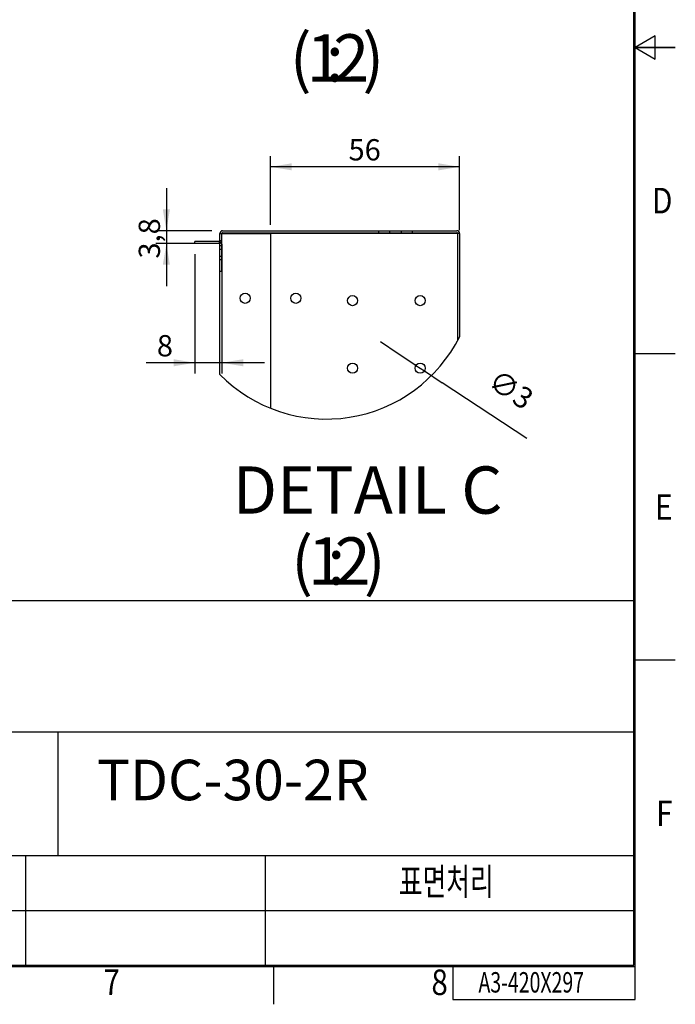
# Paper-space layout 'Sheet1' of a CAD drawing. Extents: x 4 to 9586, y 6 to 2348.
# Drawn here: x 319 to 416, y 6 to 151 of the extents above; entities that cross this region are included whole.
import ezdxf
from ezdxf.lldxf.tags import DXFTag

# ---------------------------------------------------------------- set-up
doc = ezdxf.new("R2010")
doc.units = 0
doc.layers.get('0').update_dxf_attribs({"linetype": 'CONTINUOUS'})
doc.layers.get('DEFPOINTS').update_dxf_attribs({"linetype": 'CONTINUOUS'})
doc.layers.add('DEFAULT', color=7, linetype='CONTINUOUS')
doc.layers.add('P0108D0140_CABIN', color=7, linetype='CONTINUOUS')
doc.styles.add('SEACAD_ARIAL', font='arial.ttf')
doc.styles.add('SEACAD_ROMANS_SHX', font='romans.shx', dxfattribs={"width": 0.7})
doc.styles.add('SEACAD_SOLID_EDGE_ANSI', font='seans.ttf', dxfattribs={"width": 0.85})
doc.styles.add('SEACAD_SOLID_EDGE_ISO', font='seiso.ttf')
doc.styles.add('SEACAD_TIMES_NEW_ROMAN', font='times.ttf', dxfattribs={"width": 0.85})
tags = doc.linetypes.add('HIDDEN2', pattern=[4.7625, 3.175, -1.5875]).pattern_tags.tags
tags[6:7] = [DXFTag(74, 4), DXFTag(75, 0), DXFTag(340, '0'), DXFTag(46, 0.0), DXFTag(50, 0.0), DXFTag(44, 0.0), DXFTag(45, 0.0)]
tags[4:5] = [DXFTag(74, 4), DXFTag(75, 0), DXFTag(340, '0'), DXFTag(46, 0.0), DXFTag(50, 0.0), DXFTag(44, 0.0), DXFTag(45, 0.0)]
doc.dimstyles.new('ISO', dxfattribs={"dimtxt": 3.15, "dimasz": 3.15, "dimexe": 1.575, "dimexo": 1.575, "dimgap": 3.15, "dimtad": 1, "dimlfac": 10, "dimtxsty": 'SEACAD_ARIAL', "dimblk1": '_SE_FILLED', "dimblk2": '_SE_FILLED', "dimsah": 1, "dimcen": 1.575, "dimazin": 3, "dimtfac": 1, "dimtdec": 3, "dimtmove": 0, "dimatfit": 3, "dimtolj": 1})

# ---------------------------------------------------------------- blocks, each defined once
blk = doc.blocks.new('SE21')
at = {"layer": 'P0108D0140_CABIN', "color": 7, "linetype": 'HIDDEN2'}
for p, q in [((348.51, 119.67), (348.81, 119.67)), ((372.01, 120.07), (372.01, 119.77)), ((373.64, 120.07), (373.64, 119.77)), ((375.39, 119.77), (375.39, 120.07)), ((377.01, 119.77), (377.01, 120.07)), ((383.71, 119.67), (383.71, 103.84)), ((348.81, 118.57), (348.51, 118.57)), ((348.51, 118.47), (348.7, 118.29)), ((348.81, 117.82), (348.51, 117.82)), ((348.81, 117.27), (348.51, 117.27)), ((348.51, 116.32), (348.81, 116.32)), ((348.81, 115.77), (348.51, 115.77))]:
    blk.add_line(p, q, dxfattribs=at)
at = {"layer": 'P0108D0140_CABIN', "color": 7, "linetype": 'CONTINUOUS'}
for p, q in [((348.51, 114.07), (348.51, 119.67)), ((348.81, 119.67), (356.01, 119.67)), ((348.81, 114.07), (348.81, 119.67)), ((348.91, 120.07), (383.61, 120.07)), ((348.91, 119.77), (383.61, 119.77)), ((383.61, 119.67), (356.01, 119.67)), ((356.01, 119.67), (356.01, 93.78)), ((384.01, 119.67), (383.61, 119.67)), ((384.01, 119.67), (384.01, 104.42)), ((348.41, 118.47), (344.81, 118.47)), ((344.81, 118.17), (344.81, 118.47)), ((348.41, 118.17), (344.81, 118.17)), ((348.41, 118.47), (348.41, 118.17)), ((348.48, 118.5), (348.51, 118.47)), ((348.51, 114.07), (348.81, 114.07)), ((348.51, 98.78), (348.51, 114.07))]:
    blk.add_line(p, q, dxfattribs=at)
for centre in [(352.26, 110.07), (359.76, 110.07), (368.16, 109.72), (378.16, 109.72), (368.16, 99.72), (378.16, 99.72)]:
    blk.add_circle(centre, 0.75, dxfattribs=at)
for centre, radius, start, end in [((348.91, 119.67), 0.4, 90, 180), ((348.91, 119.67), 0.1, 90, 180), ((383.61, 119.67), 0.4, 0, 90), ((383.61, 119.67), 0.1, 0, 90), ((348.41, 118.57), 0.101, 270.236, 314.764), ((348.41, 118.57), 0.402, 270.1308, 284.5846), ((348.41, 118.57), 0.1, 315, 0)]:
    blk.add_arc(centre, radius, start, end, dxfattribs=at)
at = {"layer": 'P0108D0140_CABIN', "color": 7, "linetype": 'HIDDEN2'}
for radius, start, end in [(0.402, 284.5846, 314.8692), (0.4, 315, 0)]:
    blk.add_arc((348.41, 118.57), radius, start, end, dxfattribs=at)
blk = doc.blocks.new('SE24')
at = {"layer": 'DEFAULT', "color": 7, "linetype": 'CONTINUOUS'}
blk.add_arc((364.25, 114.28), 22.09, 224.5706, 333.4836, dxfattribs=at)
blk = doc.blocks.new('DMBLK97')
at = {"layer": 'DEFAULT', "linetype": 'CONTINUOUS'}
for points in [[(359.16, 130.05), (356.01, 129.52), (359.16, 129)], [(380.86, 130.05), (380.86, 129), (384.01, 129.52)]]:
    blk.add_hatch(color=7, dxfattribs=at).paths.add_polyline_path(points)
at = {"layer": 'DEFAULT', "color": 7, "linetype": 'CONTINUOUS'}
for p, q in [((356.01, 120.94), (356.01, 131.1)), ((384.01, 120.13), (384.01, 131.1)), ((384.01, 129.52), (356.01, 129.52))]:
    blk.add_line(p, q, dxfattribs=at)
at = {"layer": 'DEFAULT', "color": 7, "linetype": 'CONTINUOUS', "style": 'SEACAD_ARIAL'}
blk.add_text('56', height=3.15, dxfattribs=at).set_placement((367.56, 130.47))
blk = doc.blocks.new('_SE_FILLED')
at = {"color": 0}
blk.add_line((0, 0), (-1, 0), dxfattribs=at)
blk.add_solid([(0, 0), (-1, -0.1665), (-1, 0.1665), (0, 0)], dxfattribs=at)
blk = doc.blocks.new('DMBLK98')
at = {"layer": 'DEFAULT', "linetype": 'CONTINUOUS'}
for points in [[(340.06, 123.22), (340.59, 120.07), (341.11, 123.22)], [(340.06, 115.02), (341.11, 115.02), (340.59, 118.17)]]:
    blk.add_hatch(color=7, dxfattribs=at).paths.add_polyline_path(points)
at = {"layer": 'DEFAULT', "color": 7, "linetype": 'CONTINUOUS'}
for p, q in [((340.59, 126.37), (340.59, 111.87)), ((347.34, 120.07), (339.01, 120.07)), ((345.04, 118.17), (339.01, 118.17))]:
    blk.add_line(p, q, dxfattribs=at)
at = {"layer": 'DEFAULT', "color": 7, "linetype": 'CONTINUOUS', "style": 'SEACAD_ARIAL'}
blk.add_text('3,8', height=3.15, rotation=90, dxfattribs=at).set_placement((339.64, 115.95))
blk = doc.blocks.new('DMBLK99')
at = {"layer": 'DEFAULT', "linetype": 'CONTINUOUS'}
for points in [[(341.66, 100), (344.81, 100.53), (341.66, 101.05)], [(351.96, 100), (351.96, 101.05), (348.81, 100.53)]]:
    blk.add_hatch(color=7, dxfattribs=at).paths.add_polyline_path(points)
at = {"layer": 'DEFAULT', "color": 7, "linetype": 'CONTINUOUS'}
for p, q in [((348.81, 118.1), (348.81, 98.95)), ((344.81, 116.6), (344.81, 98.95)), ((355.11, 100.53), (337.6, 100.53))]:
    blk.add_line(p, q, dxfattribs=at)
at = {"layer": 'DEFAULT', "color": 7, "linetype": 'CONTINUOUS', "style": 'SEACAD_ARIAL'}
blk.add_text('8', height=3.15, dxfattribs=at).set_placement((339.18, 101.47))
blk = doc.blocks.new('DMBLK102')
at = {"layer": 'DEFAULT', "color": 0, "linetype": 'CONTINUOUS'}
for p, q in [((374.91, 101.87), (372.27, 103.6)), ((377.54, 100.13), (378.79, 99.31)), ((393.95, 89.34), (381.42, 97.58))]:
    blk.add_line(p, q, dxfattribs=at)
at = {"layer": 'DEFPOINTS', "color": 0, "linetype": 'CONTINUOUS'}
for p in [(377.54, 100.13), (378.79, 99.31)]:
    blk.add_point(p, dxfattribs=at)
at = {"layer": 'DEFAULT', "color": 0, "linetype": 'CONTINUOUS', "xscale": 3.15, "yscale": 3.15, "zscale": 3.15}
for p, rotation in [((377.54, 100.13), 326.6722558694628), ((378.79, 99.31), 146.6722558694629)]:
    blk.add_blockref('_SE_FILLED', p, dxfattribs=dict(at, rotation=rotation))
at = {"layer": 'DEFAULT', "color": 0, "linetype": 'CONTINUOUS', "insert": (391.62, 96.57), "char_height": 3.15, "attachment_point": 5, "rotation": 326.6723, "style": 'SEACAD_ARIAL'}
blk.add_mtext('\\A1;\\A1;∅3', dxfattribs=at)
blk = doc.blocks.new('SG4')
at = {"layer": 'DEFAULT', "color": 7, "linetype": 'CONTINUOUS'}
for p, q in [((383.02, 11.16), (383.02, 6.31)), ((410.01, 6.31), (410.01, 11.16)), ((383.02, 6.31), (410.01, 6.31))]:
    blk.add_line(p, q, dxfattribs=at)
blk = doc.blocks.new('SE30')
blk.add_blockref('SG4', (0, 0))
blk = doc.blocks.new('SG5')
at = {"layer": 'DEFAULT', "color": 7, "linetype": 'CONTINUOUS'}
for p, q in [((412.98, 148.91), (410.01, 147.2)), ((412.98, 145.48), (412.98, 148.91)), ((410.01, 147.2), (412.98, 145.48))]:
    blk.add_line(p, q, dxfattribs=at)
blk = doc.blocks.new('SE31')
blk.add_blockref('SG5', (0, 0))

psp = doc.layouts.new('Sheet1')

# ---------------------------------------------------------------- linework, layer by layer
at = {"layer": 'DEFAULT', "color": 7, "linetype": 'CONTINUOUS'}
for p, q in [((409.8088, 11.3618), (409.8088, 283.0297)), ((410.0073, 11.1633), (410.0073, 283.2281)), ((410.0073, 147.1957), (415.9452, 147.1957)), ((415.9452, 147.1957), (410.0073, 147.1957)), ((415.9452, 101.8516), (410.0073, 101.8516)), ((220.8575, 65.3429), (409.8088, 65.3429)), ((415.9452, 56.5075), (410.0073, 56.5075)), ((220.8575, 45.9097), (409.8088, 45.9097)), ((324.5012, 45.9097), (324.5012, 27.5561)), ((409.8088, 27.5561), (220.8575, 27.5561)), ((319.7053, 27.5561), (319.7053, 11.4193)), ((355.2377, 27.5561), (355.2377, 11.3618)), ((310.5885, 19.4589), (409.8088, 19.4589)), ((10.0073, 11.1633), (410.0073, 11.1633)), ((10.2057, 11.3618), (409.8088, 11.3618)), ((356.431, 11.1633), (356.431, 5.5762))]:
    psp.add_line(p, q, dxfattribs=at)

# ---------------------------------------------------------------- block references
for name in ['SE31', 'SE30']:
    psp.add_blockref(name, (0, 0))
at = {"layer": 'DEFAULT'}
for name in ['SE21', 'SE24']:
    psp.add_blockref(name, (0, 0), dxfattribs=at)

# ---------------------------------------------------------------- texts
at = {"layer": 'DEFAULT', "color": 7, "linetype": 'CONTINUOUS', "style": 'SEACAD_SOLID_EDGE_ISO'}
for s, p in [(' (', (356.7223, 142.145)), ('1', (361.3359, 142.145)), ('2', (365.3132, 142.145)), (')', (369.6086, 142.145)), (':', (364.1995, 142.145)), ('DETAIL C', (350.408, 78.1882)), (' (', (356.9308, 67.6882)), ('1', (361.5444, 67.6882)), ('2', (365.5217, 67.6882)), (')', (369.8171, 67.6882)), (':', (364.408, 67.6882))]:
    psp.add_text(s, height=7, dxfattribs=at).set_placement(p)
at = {"layer": 'DEFAULT'}
for s, insert, char_height, width, attachment_point, style in [('{\\fTimes New Roman|b0||i0||c0|p34;\\C7;\\H3.778677463;\\W0.85;D}', (415.5242, 124.5237), 3.778677, 10.542125, 6, 'SEACAD_TIMES_NEW_ROMAN'), ('{\\fTimes New Roman|b0||i0||c0|p34;\\C7;\\H3.778677463;\\W0.85;E}', (415.5242, 79.1795), 3.778677, 10.542125, 6, 'SEACAD_TIMES_NEW_ROMAN'), ('{\\fTimes New Roman|b0||i0||c0|p34;\\C7;\\H3.778677463;\\W0.85;F}', (415.5242, 33.8354), 3.778677, 10.542125, 6, 'SEACAD_TIMES_NEW_ROMAN'), ('{\\fSolid Edge ANSI|b0||i0||c0|p34;\\C7;\\H4.;\\W0.7;표면처리}', (382.0328, 23.7276), 4, 41.244454, 5, 'SEACAD_SOLID_EDGE_ANSI'), ('{\\fTimes New Roman|b0||i0||c0|p34;\\C7;\\H3.778677463;\\W0.85;7}', (331.2697, 6.9761), 3.778677, 10.542125, 7, 'SEACAD_TIMES_NEW_ROMAN'), ('{\\fTimes New Roman|b0||i0||c0|p34;\\C7;\\H3.778677463;\\W0.85;8}', (379.8315, 6.9455), 3.778677, 10.542125, 7, 'SEACAD_TIMES_NEW_ROMAN'), ('{\\fSERomans|b0||i0||c0|p34;\\C7;\\H3.02294197;\\W0.7;A3-420X297}', (386.8016, 7.318), 3.022942, 19.145301, 7, 'SEACAD_ROMANS_SHX')]:
    psp.add_mtext(s, dxfattribs=dict(at, insert=insert, char_height=char_height, width=width, attachment_point=attachment_point, style=style))
at = {"layer": 'DEFAULT', "insert": (330.2955, 41.7793), "char_height": 6, "width": 44.665127, "attachment_point": 1}
psp.add_mtext('{\\fSolid Edge ANSI|b0||i0||c0|p34;\\C7;\\H6.;\\W1.;TDC-30-2R}', dxfattribs=at)

# ---------------------------------------------------------------- dimensions: what is measured, and where the dimension line sits
at = {"layer": 'DEFAULT', "color": 7, "linetype": 'CONTINUOUS'}
for base, p1, p2, picture, middle in [((356.0136, 129.5212), (384.0136, 119.6723), (356.0136, 119.6723), 'DMBLK97', (370.0136, 129.5212)), ((344.8136, 100.5294), (348.8136, 119.6723), (344.8136, 118.1723), 'DMBLK99', (343.2088, 100.5294))]:
    dim = psp.add_linear_dim(base=base, p1=p1, p2=p2, text='\\A1;<>', dimstyle='ISO', override={"dimlfac": 2}, dxfattribs=at)
    dim.commit()
    dim.dimension.update_dxf_attribs({"geometry": picture, "text_midpoint": middle, "dimtype": 160})
dim = psp.add_linear_dim(base=(340.5856, 118.1723), p1=(348.9136, 120.0723), p2=(346.6136, 118.1723), angle=90, text='\\A1;<>', dimstyle='ISO', override={"dimlfac": 2}, dxfattribs=at)
dim.commit()
dim.dimension.update_dxf_attribs({"geometry": 'DMBLK98', "text_midpoint": (340.5856, 119.1223), "dimtype": 160})
dim = psp.add_diameter_dim_2p(p1=(377.537, 100.1344), p2=(378.7903, 99.3102), text='\\A1;<>', dimstyle='ISO', override={"dimlfac": 2, "dimtmove": 1}, dxfattribs=at)
dim.commit()
dim.dimension.update_dxf_attribs({"geometry": 'DMBLK102', "text_midpoint": (389.0039, 92.594)})

doc.saveas('drawing.dxf')
